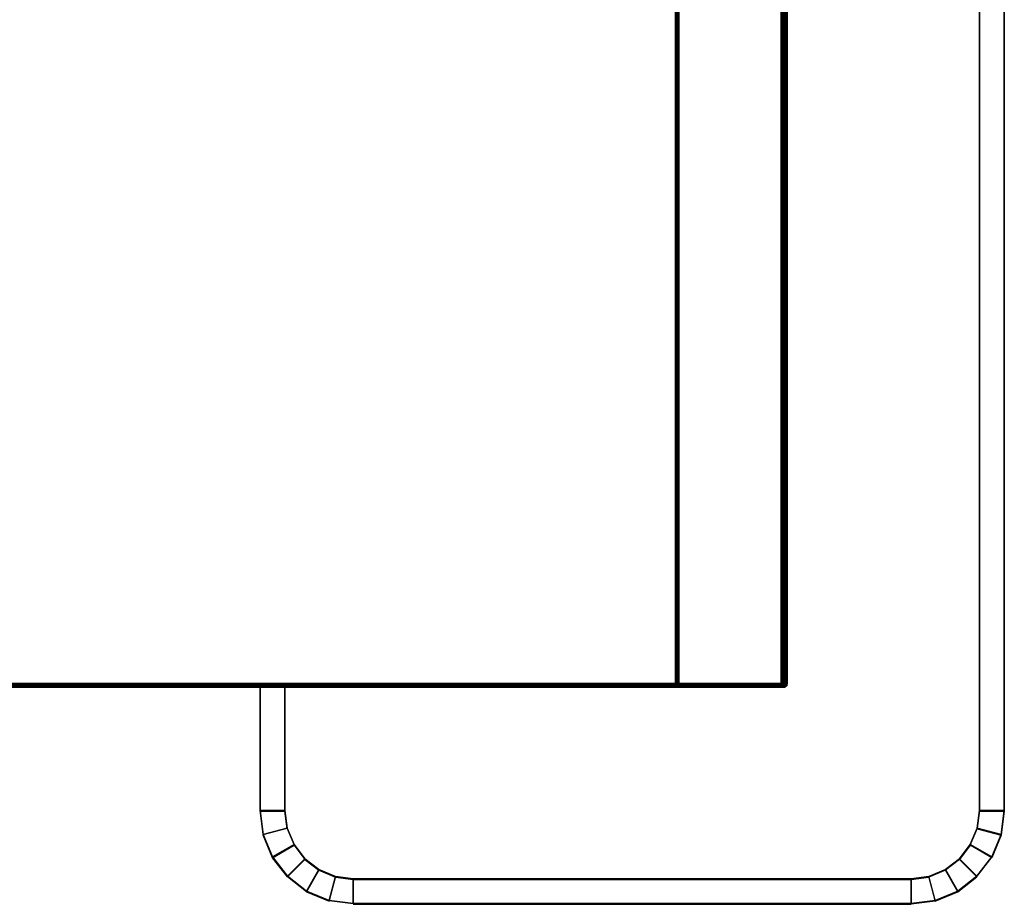
# Model space of a CAD drawing. Extents: x -0.6 to 0.67, y -0.57 to 0.
# Drawn here: x 0.35 to 0.67, y -0.57 to -0.28 of the extents above; entities that cross this region are included whole.
import ezdxf

# ---------------------------------------------------------------- set-up
doc = ezdxf.new("R2010")
doc.units = 0

msp = doc.modelspace()

# ---------------------------------------------------------------- linework, layer by layer
at = {"linetype": 'ByBlock'}
for points in [[(0.5993, -0.49807, 0.36483), (-0.59859, -0.49807, 0.36483), (-0.59859, -0.00014, 0.36483), (0.5993, -0.00014, 0.36483)], [(0.5993, -0.00038, 0.40025), (-0.59859, -0.00038, 0.40025), (-0.59859, -0.49831, 0.40025), (0.5993, -0.49831, 0.40025)], [(0.56432, -0.49807, 0.36483), (0.56432, -0.00014, 0.36483), (0.56432, -0.00014, 0.00188), (0.56432, -0.49807, 0.00188)], [(0.56432, -0.49831, 0.00236), (0.56432, -0.00038, 0.00236), (0.5644, -0.00038, 0.00208), (0.5644, -0.49831, 0.00208)], [(0.56432, -0.49831, 0.36531), (0.5993, -0.49831, 0.36531), (0.5993, -0.00038, 0.36531), (0.56432, -0.00038, 0.36531)], [(0.5644, -0.49831, 0.00208), (0.5644, -0.00038, 0.00208), (0.56448, -0.00038, 0.00188), (0.56448, -0.49831, 0.00188)], [(0.56448, -0.49831, 0.00188), (0.56448, -0.00038, 0.00188), (0.56464, -0.00038, 0.00164), (0.56464, -0.49831, 0.00164)], [(0.56464, -0.49807, 0.00116), (0.56464, -0.00014, 0.00116), (0.56484, -0.00014, 0.001), (0.56484, -0.49807, 0.001)], [(0.56484, -0.49831, 0.00148), (0.56484, -0.00038, 0.00148), (0.56508, -0.00038, 0.0014), (0.56508, -0.49831, 0.0014)], [(0.56508, -0.49831, 0.0014), (0.56508, -0.00038, 0.0014), (0.56536, -0.00038, 0.00132), (0.56536, -0.49831, 0.00132)], [(0.59835, -0.00038, 0.00132), (0.59835, -0.49831, 0.00132), (0.56536, -0.49831, 0.00132), (0.56536, -0.00038, 0.00132)], [(0.59859, -0.00038, 0.0014), (0.59859, -0.49831, 0.0014), (0.59835, -0.49831, 0.00132), (0.59835, -0.00038, 0.00132)], [(0.59886, -0.00038, 0.00148), (0.59886, -0.49831, 0.00148), (0.59859, -0.49831, 0.0014), (0.59859, -0.00038, 0.0014)], [(0.59902, -0.00038, 0.00164), (0.59902, -0.49831, 0.00164), (0.59886, -0.49831, 0.00148), (0.59886, -0.00038, 0.00148)], [(0.59922, -0.00014, 0.0014), (0.59922, -0.49807, 0.0014), (0.59902, -0.49807, 0.00116), (0.59902, -0.00014, 0.00116)], [(0.5993, -0.00038, 0.00208), (0.5993, -0.49831, 0.00208), (0.59922, -0.49831, 0.00188), (0.59922, -0.00038, 0.00188)], [(0.5993, -0.00038, 0.40025), (0.5993, -0.49831, 0.40025), (0.59954, -0.49831, 0.40025), (0.59954, -0.00038, 0.40025)], [(0.5993, -0.49831, 0.36531), (0.5993, -0.00038, 0.36531), (0.59954, -0.00038, 0.36531), (0.59954, -0.49831, 0.36531)], [(0.5993, -0.00038, 0.00236), (0.5993, -0.49831, 0.00236), (0.5993, -0.49831, 0.00208), (0.5993, -0.00038, 0.00208)], [(0.5993, -0.00038, 0.36531), (0.5993, -0.49831, 0.36531), (0.5993, -0.49831, 0.00236), (0.5993, -0.00038, 0.00236)], [(0.59954, -0.49831, 0.36531), (0.59954, -0.00038, 0.36531), (0.59978, -0.00038, 0.36542), (0.59978, -0.49831, 0.36542)], [(0.59954, -0.00038, 0.40025), (0.59954, -0.49831, 0.40025), (0.59978, -0.49831, 0.40013), (0.59978, -0.00038, 0.40013)], [(0.59978, -0.49807, 0.36495), (0.59978, -0.00014, 0.36495), (0.59998, -0.00014, 0.36511), (0.59998, -0.49807, 0.36511)], [(0.59978, -0.00038, 0.40013), (0.59978, -0.49831, 0.40013), (0.59998, -0.49831, 0.40001), (0.59998, -0.00038, 0.40001)], [(0.59998, -0.00014, 0.39953), (0.59998, -0.49807, 0.39953), (0.60018, -0.49807, 0.39929), (0.60018, -0.00014, 0.39929)], [(0.59998, -0.49831, 0.36558), (0.59998, -0.00038, 0.36558), (0.60018, -0.00038, 0.36578), (0.60018, -0.49831, 0.36578)], [(0.60018, -0.49831, 0.36578), (0.60018, -0.00038, 0.36578), (0.60022, -0.00038, 0.36602), (0.60022, -0.49831, 0.36602)], [(0.60018, -0.00038, 0.39977), (0.60018, -0.49831, 0.39977), (0.60022, -0.49831, 0.39953), (0.60022, -0.00038, 0.39953)], [(0.60022, -0.00038, 0.39953), (0.60022, -0.49831, 0.39953), (0.6003, -0.49831, 0.39925), (0.6003, -0.00038, 0.39925)], [(0.60022, -0.49831, 0.36602), (0.60022, -0.00038, 0.36602), (0.6003, -0.00038, 0.36626), (0.6003, -0.49831, 0.36626)], [(0.6003, -0.00038, 0.36626), (0.6003, -0.00038, 0.39925), (0.6003, -0.49831, 0.39925), (0.6003, -0.49831, 0.36626)], [(0.56432, -0.09512, 0.0369), (-0.56361, -0.09512, 0.0369), (-0.56361, -0.49807, 0.0369), (0.56432, -0.49807, 0.0369)], [(0.56432, -0.09512, 0.00188), (0.56432, -0.09512, 0.0369), (0.56432, -0.49807, 0.0369), (0.56432, -0.49807, 0.00188)], [(-0.56361, -0.09536, 0.00236), (0.56432, -0.09536, 0.00236), (0.56432, -0.49831, 0.00236), (-0.56361, -0.49831, 0.00236)], [(0.66229, -0.0991, 0.39977), (0.66229, -0.0991, 0.36483), (0.66229, -0.53902, 0.36483), (0.66229, -0.53902, 0.39977)], [(0.6703, -0.09934, 0.36531), (0.6703, -0.53926, 0.36531), (0.66229, -0.53926, 0.36531), (0.66229, -0.09934, 0.36531)], [(0.6703, -0.53926, 0.40025), (0.6703, -0.09934, 0.40025), (0.66229, -0.09934, 0.40025), (0.66229, -0.53926, 0.40025)], [(0.6703, -0.0991, 0.36483), (0.6703, -0.0991, 0.39977), (0.6703, -0.53902, 0.39977), (0.6703, -0.53902, 0.36483)], [(0.5993, -0.49831, 0.40025), (-0.59859, -0.49831, 0.40025), (-0.59859, -0.49859, 0.40025), (0.5993, -0.49859, 0.40025)], [(-0.59859, -0.49831, 0.36531), (0.5993, -0.49831, 0.36531), (0.5993, -0.49859, 0.36531), (-0.59859, -0.49859, 0.36531)], [(-0.56353, -0.49827, 0.03682), (0.56432, -0.49827, 0.03682), (0.56432, -0.49807, 0.0369), (-0.56361, -0.49807, 0.0369)], [(-0.56353, -0.49827, 0.00192), (-0.56361, -0.49807, 0.00188), (0.56432, -0.49807, 0.00188), (0.56432, -0.49827, 0.00192)], [(-0.56353, -0.49831, 0.03682), (0.56432, -0.49831, 0.03682), (0.56432, -0.49827, 0.03682), (-0.56353, -0.49827, 0.03682)], [(-0.56353, -0.49831, 0.00192), (-0.56353, -0.49827, 0.00192), (0.56432, -0.49827, 0.00192), (0.56432, -0.49831, 0.00192)], [(-0.56353, -0.49831, 0.03682), (-0.56353, -0.49835, 0.03682), (0.56432, -0.49831, 0.03682), (-0.56353, -0.49831, 0.03682)], [(-0.56353, -0.49847, 0.00196), (-0.56353, -0.49835, 0.00192), (0.56428, -0.49847, 0.00196), (0.56428, -0.49851, 0.002)], [(0.56432, -0.49831, 0.00192), (0.56432, -0.49831, 0.03682), (0.56428, -0.49847, 0.03682), (0.56428, -0.49847, 0.00196)], [(0.56432, -0.49807, 0.36483), (0.56432, -0.49807, 0.00188), (0.5644, -0.49835, 0.00188), (0.5644, -0.49827, 0.36483)], [(0.5993, -0.49807, 0.36483), (0.56432, -0.49807, 0.36483), (0.5644, -0.49827, 0.36483), (0.5993, -0.49827, 0.36483)], [(0.5644, -0.49843, 0.00216), (0.56432, -0.49831, 0.00236), (0.5644, -0.49831, 0.00208), (0.5644, -0.49839, 0.00208)], [(0.5644, -0.49855, 0.00224), (0.5644, -0.49859, 0.00228), (0.5644, -0.49859, 0.00236), (0.56432, -0.49831, 0.00236)], [(0.5644, -0.49843, 0.00216), (0.5644, -0.49851, 0.00216), (0.5644, -0.49855, 0.00224), (0.56432, -0.49831, 0.00236)], [(0.56432, -0.49851, 0.0024), (0.56432, -0.49831, 0.00236), (0.56432, -0.49831, 0.03738), (0.56432, -0.49851, 0.0373)], [(0.5644, -0.49827, 0.36483), (0.5644, -0.49835, 0.00188), (0.5644, -0.49835, 0.36483), (0.5644, -0.49827, 0.36483)], [(0.56448, -0.49831, 0.00188), (0.56448, -0.49843, 0.00188), (0.5644, -0.49839, 0.00208), (0.5644, -0.49831, 0.00208)], [(0.5993, -0.49835, 0.36483), (0.5644, -0.49835, 0.36483), (0.5644, -0.49847, 0.36475), (0.59926, -0.49847, 0.36475)], [(0.56448, -0.49843, 0.00188), (0.56448, -0.49859, 0.00196), (0.5644, -0.49843, 0.00216), (0.5644, -0.49839, 0.00208)], [(0.56464, -0.49827, 0.0012), (0.56464, -0.49843, 0.00124), (0.56448, -0.49835, 0.00148), (0.56448, -0.49819, 0.0014)], [(0.56464, -0.49831, 0.00164), (0.56464, -0.49851, 0.00168), (0.56448, -0.49843, 0.00188), (0.56448, -0.49831, 0.00188)], [(0.56484, -0.49807, 0.001), (0.56484, -0.49831, 0.001), (0.56464, -0.49827, 0.0012), (0.56464, -0.49807, 0.00116)], [(0.56508, -0.49835, 0.00092), (0.56508, -0.49859, 0.001), (0.56484, -0.49851, 0.00112), (0.56484, -0.49831, 0.001)], [(0.56508, -0.49831, 0.0014), (0.56508, -0.49859, 0.0014), (0.56484, -0.49855, 0.00148), (0.56484, -0.49831, 0.00148)], [(0.56536, -0.49831, 0.00132), (0.56536, -0.49859, 0.0014), (0.56508, -0.49859, 0.0014), (0.56508, -0.49831, 0.0014)], [(0.59835, -0.49859, 0.0014), (0.56536, -0.49859, 0.0014), (0.56536, -0.49831, 0.00132), (0.59835, -0.49831, 0.00132)], [(0.59835, -0.49859, 0.0014), (0.59835, -0.49831, 0.00132), (0.59859, -0.49831, 0.0014), (0.59859, -0.49859, 0.0014)], [(0.59859, -0.49859, 0.0014), (0.59859, -0.49831, 0.0014), (0.59886, -0.49831, 0.00148), (0.59886, -0.49855, 0.00148)], [(0.59902, -0.49827, 0.0012), (0.59902, -0.49843, 0.00124), (0.59886, -0.49851, 0.00112), (0.59886, -0.49831, 0.001)], [(0.59886, -0.49855, 0.00148), (0.59886, -0.49831, 0.00148), (0.59902, -0.49831, 0.00164), (0.59902, -0.49851, 0.00168)], [(0.59922, -0.49807, 0.0014), (0.59922, -0.49819, 0.0014), (0.59902, -0.49827, 0.0012), (0.59902, -0.49807, 0.00116)], [(0.5993, -0.49831, 0.00208), (0.5993, -0.49839, 0.00208), (0.59922, -0.49843, 0.00188), (0.59922, -0.49831, 0.00188)], [(0.59922, -0.49859, 0.00188), (0.5993, -0.49835, 0.00188), (0.5993, -0.49835, 0.36483), (0.59926, -0.49847, 0.36475)], [(0.5993, -0.49839, 0.00208), (0.5993, -0.49843, 0.00216), (0.59922, -0.49859, 0.00196), (0.59922, -0.49843, 0.00188)], [(0.5993, -0.49835, 0.36483), (0.5993, -0.49835, 0.00188), (0.5993, -0.49827, 0.36483), (0.5993, -0.49835, 0.36483)], [(0.59942, -0.49855, 0.40025), (0.5993, -0.49831, 0.40025), (0.5993, -0.49859, 0.40025), (0.59934, -0.49859, 0.40025)], [(0.59942, -0.49855, 0.40025), (0.59946, -0.49851, 0.40025), (0.5995, -0.49843, 0.40025), (0.5993, -0.49831, 0.40025)], [(0.59954, -0.49831, 0.36531), (0.59954, -0.49839, 0.36531), (0.5995, -0.49843, 0.36531), (0.5993, -0.49831, 0.36531)], [(0.5995, -0.49843, 0.36531), (0.59946, -0.49851, 0.36531), (0.59942, -0.49855, 0.36531), (0.5993, -0.49831, 0.36531)], [(0.5993, -0.49859, 0.36531), (0.5993, -0.49831, 0.36531), (0.59942, -0.49855, 0.36531), (0.59934, -0.49859, 0.36531)], [(0.5995, -0.49843, 0.40025), (0.59954, -0.49839, 0.40025), (0.59954, -0.49831, 0.40025), (0.5993, -0.49831, 0.40025)], [(0.5993, -0.49831, 0.00208), (0.5993, -0.49831, 0.00236), (0.5993, -0.49843, 0.00216), (0.5993, -0.49839, 0.00208)], [(0.5993, -0.49859, 0.00236), (0.5993, -0.49859, 0.00228), (0.5993, -0.49855, 0.00224), (0.5993, -0.49831, 0.00236)], [(0.5993, -0.49855, 0.00224), (0.5993, -0.49851, 0.00216), (0.5993, -0.49843, 0.00216), (0.5993, -0.49831, 0.00236)], [(0.5993, -0.49859, 0.00236), (0.5993, -0.49831, 0.00236), (0.5993, -0.49831, 0.36531), (0.5993, -0.49851, 0.36531)], [(0.5997, -0.49859, 0.40013), (0.59978, -0.49843, 0.40013), (0.59954, -0.49839, 0.40025), (0.5995, -0.49843, 0.40025)], [(0.5995, -0.49843, 0.36531), (0.59954, -0.49839, 0.36531), (0.59978, -0.49843, 0.36542), (0.5997, -0.49859, 0.36542)], [(0.59954, -0.49839, 0.36531), (0.59954, -0.49831, 0.36531), (0.59978, -0.49831, 0.36542), (0.59978, -0.49843, 0.36542)], [(0.59978, -0.49843, 0.40013), (0.59978, -0.49831, 0.40013), (0.59954, -0.49831, 0.40025), (0.59954, -0.49839, 0.40025)], [(0.59962, -0.49843, 0.36495), (0.5997, -0.49835, 0.36495), (0.59986, -0.49843, 0.36511), (0.59978, -0.49859, 0.36511)], [(0.5997, -0.49835, 0.36495), (0.59978, -0.49819, 0.36495), (0.59994, -0.49827, 0.36511), (0.59986, -0.49843, 0.36511)], [(0.59978, -0.49843, 0.36542), (0.59978, -0.49831, 0.36542), (0.59998, -0.49831, 0.36558), (0.59994, -0.49851, 0.36558)], [(0.59994, -0.49851, 0.40001), (0.59998, -0.49831, 0.40001), (0.59978, -0.49831, 0.40013), (0.59978, -0.49843, 0.40013)], [(0.59994, -0.49827, 0.39953), (0.59986, -0.49843, 0.39953), (0.60002, -0.49851, 0.39929), (0.6001, -0.49831, 0.39929)], [(0.59994, -0.49827, 0.36511), (0.59998, -0.49807, 0.36511), (0.60018, -0.49807, 0.36531), (0.6001, -0.49831, 0.36531)], [(0.6001, -0.49831, 0.39929), (0.60018, -0.49807, 0.39929), (0.59998, -0.49807, 0.39953), (0.59994, -0.49827, 0.39953)], [(0.60018, -0.49831, 0.39977), (0.6001, -0.49855, 0.39977), (0.60022, -0.49859, 0.39953), (0.60022, -0.49831, 0.39953)], [(0.60022, -0.49831, 0.36602), (0.60022, -0.49859, 0.36602), (0.6001, -0.49855, 0.36578), (0.60018, -0.49831, 0.36578)], [(0.6003, -0.49831, 0.36626), (0.6003, -0.49831, 0.39925), (0.60022, -0.49859, 0.39925), (0.60022, -0.49859, 0.36626)], [(0.6003, -0.49831, 0.36626), (0.60022, -0.49859, 0.36626), (0.60022, -0.49859, 0.36602), (0.60022, -0.49831, 0.36602)], [(0.60022, -0.49831, 0.39953), (0.60022, -0.49859, 0.39953), (0.60022, -0.49859, 0.39925), (0.6003, -0.49831, 0.39925)], [(-0.59859, -0.49859, 0.36495), (0.5993, -0.49859, 0.36495), (0.5993, -0.49878, 0.36511), (-0.59859, -0.49878, 0.36511)], [(-0.59859, -0.49859, 0.36531), (0.5993, -0.49859, 0.36531), (0.5993, -0.49882, 0.36542), (-0.59859, -0.49882, 0.36542)], [(0.5993, -0.49859, 0.40025), (-0.59859, -0.49859, 0.40025), (-0.59859, -0.49882, 0.40013), (0.5993, -0.49882, 0.40013)], [(0.5993, -0.49859, 0.39965), (-0.59859, -0.49859, 0.39965), (-0.59859, -0.49878, 0.39953), (0.5993, -0.49878, 0.39953)], [(-0.59859, -0.49902, 0.36558), (0.5993, -0.49902, 0.36558), (0.5993, -0.49918, 0.36578), (-0.59859, -0.49918, 0.36578)], [(0.5993, -0.49902, 0.40001), (-0.59859, -0.49902, 0.40001), (-0.59859, -0.49918, 0.39977), (0.5993, -0.49918, 0.39977)], [(-0.59859, -0.49918, 0.36578), (0.5993, -0.49918, 0.36578), (0.5993, -0.4993, 0.36602), (-0.59859, -0.4993, 0.36602)], [(0.5993, -0.49918, 0.39977), (-0.59859, -0.49918, 0.39977), (-0.59859, -0.4993, 0.39953), (0.5993, -0.4993, 0.39953)], [(0.5993, -0.4993, 0.39953), (-0.59859, -0.4993, 0.39953), (-0.59859, -0.4993, 0.39925), (0.5993, -0.4993, 0.39925)], [(-0.59859, -0.4993, 0.36602), (0.5993, -0.4993, 0.36602), (0.5993, -0.4993, 0.36626), (-0.59859, -0.4993, 0.36626)], [(0.5993, -0.4993, 0.39925), (-0.59859, -0.4993, 0.39925), (-0.59859, -0.4993, 0.36626), (0.5993, -0.4993, 0.36626)], [(-0.56345, -0.49851, 0.03678), (0.56428, -0.49851, 0.03678), (0.56428, -0.49847, 0.03682), (-0.56353, -0.49847, 0.03682)], [(-0.56353, -0.49871, 0.0373), (0.56428, -0.49871, 0.0373), (0.56432, -0.49855, 0.0373), (-0.56353, -0.49859, 0.0373)], [(-0.56353, -0.49859, 0.0024), (-0.56353, -0.49855, 0.0024), (0.56432, -0.49855, 0.0024), (0.56428, -0.49871, 0.00244)], [(-0.56353, -0.49871, 0.00244), (0.56428, -0.49875, 0.00248), (0.5642, -0.4989, 0.00256), (-0.56345, -0.49875, 0.00248)], [(-0.56345, -0.49859, 0.03674), (0.56428, -0.49851, 0.03678), (-0.56345, -0.49851, 0.03678), (-0.56345, -0.49859, 0.03674)], [(-0.56345, -0.49859, 0.002), (-0.56345, -0.49851, 0.002), (0.5642, -0.49867, 0.00208), (-0.56345, -0.49859, 0.002)], [(-0.56341, -0.49867, 0.0367), (0.5642, -0.49867, 0.0367), (0.56428, -0.49851, 0.03678), (-0.56345, -0.49859, 0.03674)], [(-0.56341, -0.49867, 0.00208), (-0.56345, -0.49859, 0.002), (0.5642, -0.49867, 0.00208), (0.56412, -0.49871, 0.00212)], [(-0.56337, -0.49871, 0.00212), (-0.56341, -0.49867, 0.00208), (0.56412, -0.49871, 0.00212), (-0.56337, -0.49871, 0.00212)], [(-0.56337, -0.49871, 0.03666), (0.56412, -0.49871, 0.03666), (0.5642, -0.49867, 0.0367), (-0.56341, -0.49867, 0.0367)], [(-0.56329, -0.49878, 0.0022), (-0.56337, -0.49871, 0.00212), (0.56412, -0.49871, 0.00212), (0.56396, -0.49886, 0.00228)], [(0.56396, -0.4991, 0.03698), (0.56412, -0.49894, 0.03714), (-0.56337, -0.49894, 0.03714), (-0.56329, -0.49902, 0.03706)], [(-0.56321, -0.49886, 0.0365), (0.56396, -0.49886, 0.0365), (-0.56329, -0.49878, 0.03658), (-0.56321, -0.49886, 0.0365)], [(-0.56321, -0.4991, 0.00276), (-0.56329, -0.49902, 0.00268), (0.56396, -0.4991, 0.00276), (-0.56321, -0.4991, 0.00276)], [(-0.56305, -0.49918, 0.03686), (0.56396, -0.4991, 0.03698), (-0.56321, -0.4991, 0.03698), (-0.56305, -0.49918, 0.03686)], [(-0.56305, -0.49918, 0.00284), (-0.56321, -0.4991, 0.00276), (0.56396, -0.4991, 0.00276), (0.5638, -0.49922, 0.00291)], [(-0.56297, -0.49922, 0.03678), (0.5638, -0.49922, 0.03678), (0.56396, -0.4991, 0.03698), (-0.56305, -0.49918, 0.03686)], [(0.56373, -0.49926, 0.00299), (-0.56297, -0.49922, 0.00291), (-0.56305, -0.49918, 0.00284), (0.5638, -0.49922, 0.00291)], [(-0.56297, -0.49922, 0.03678), (-0.56293, -0.49926, 0.0367), (0.5638, -0.49922, 0.03678), (-0.56297, -0.49922, 0.03678)], [(-0.56293, -0.49926, 0.00299), (-0.56297, -0.49922, 0.00291), (0.56373, -0.49926, 0.00299), (-0.56293, -0.49926, 0.00299)], [(-0.56293, -0.49926, 0.0367), (-0.56285, -0.49926, 0.03662), (0.56373, -0.49926, 0.0367), (0.5638, -0.49922, 0.03678)], [(-0.56285, -0.49926, 0.00311), (-0.56293, -0.49926, 0.00299), (0.56373, -0.49926, 0.00299), (0.56361, -0.49926, 0.00315)], [(-0.56277, -0.49926, 0.00315), (-0.56285, -0.49926, 0.00311), (0.56361, -0.49926, 0.00315), (-0.56277, -0.49926, 0.00315)], [(0.56361, -0.49926, 0.03658), (0.56373, -0.49926, 0.0367), (-0.56285, -0.49926, 0.03662), (-0.56277, -0.49926, 0.03658)], [(-0.56277, -0.49926, 0.00315), (0.56361, -0.49926, 0.00315), (0.56337, -0.4993, 0.00335), (-0.56257, -0.4993, 0.00335)], [(-0.56257, -0.4993, 0.03634), (0.56337, -0.4993, 0.03634), (0.56361, -0.49926, 0.03658), (-0.56277, -0.49926, 0.03658)], [(0.56337, -0.4993, 0.00335), (0.56337, -0.4993, 0.03634), (-0.56257, -0.4993, 0.03634), (-0.56257, -0.4993, 0.00335)], [(0.43038, -0.49906, 0.36483), (0.43038, -0.49906, 0.39977), (0.43835, -0.49906, 0.39977), (0.43835, -0.49906, 0.36483)], [(0.43038, -0.49906, 0.39977), (0.43038, -0.49906, 0.36483), (0.43038, -0.53902, 0.36483), (0.43038, -0.53902, 0.39977)], [(0.43038, -0.53902, 0.36483), (0.43038, -0.49906, 0.36483), (0.43835, -0.49906, 0.36483), (0.43835, -0.53902, 0.36483)], [(0.43038, -0.4993, 0.40025), (0.43038, -0.53926, 0.40025), (0.43835, -0.53926, 0.40025), (0.43835, -0.4993, 0.40025)], [(0.43835, -0.53902, 0.39977), (0.43835, -0.53902, 0.36483), (0.43835, -0.49906, 0.36483), (0.43835, -0.49906, 0.39977)], [(0.56361, -0.49926, 0.00315), (0.56361, -0.49926, 0.03658), (0.56337, -0.4993, 0.03634), (0.56337, -0.4993, 0.00335)], [(0.56361, -0.49926, 0.00315), (0.56373, -0.49926, 0.00299), (0.56373, -0.49926, 0.0367), (0.56361, -0.49926, 0.03658)], [(0.56373, -0.49926, 0.00299), (0.5638, -0.49922, 0.00291), (0.5638, -0.49922, 0.03678), (0.56373, -0.49926, 0.0367)], [(0.56396, -0.4991, 0.00276), (0.56396, -0.4991, 0.03698), (0.5638, -0.49922, 0.03678), (0.5638, -0.49922, 0.00291)], [(0.56396, -0.49886, 0.00228), (0.56412, -0.49871, 0.00212), (0.56412, -0.49871, 0.03666), (0.56396, -0.49886, 0.0365)], [(0.56412, -0.49894, 0.0026), (0.5642, -0.4989, 0.00256), (0.5642, -0.4989, 0.03718), (0.56412, -0.49894, 0.03714)], [(0.56428, -0.49851, 0.03678), (0.5642, -0.49867, 0.0367), (0.5642, -0.49867, 0.00208), (0.56428, -0.49851, 0.002)], [(0.56428, -0.49871, 0.00244), (0.56428, -0.49871, 0.0373), (0.56428, -0.49875, 0.03726), (0.56428, -0.49875, 0.00248)], [(0.56432, -0.49855, 0.0024), (0.56432, -0.49851, 0.0024), (0.56432, -0.49851, 0.0373), (0.56432, -0.49855, 0.0373)], [(0.5644, -0.49851, 0.00216), (0.5644, -0.49843, 0.00216), (0.56448, -0.49859, 0.00196), (0.56448, -0.49867, 0.002)], [(0.5644, -0.49847, 0.36475), (0.56448, -0.49859, 0.00188), (0.56448, -0.49859, 0.36467), (0.5644, -0.49847, 0.36475)], [(0.56448, -0.49867, 0.002), (0.56448, -0.49875, 0.00208), (0.5644, -0.49855, 0.00224), (0.5644, -0.49851, 0.00216)], [(0.5993, -0.49851, 0.36531), (0.5644, -0.49851, 0.36531), (0.5644, -0.49859, 0.36531), (0.5993, -0.49859, 0.36531)], [(0.56448, -0.49875, 0.00208), (0.56448, -0.49882, 0.00224), (0.5644, -0.49859, 0.00228), (0.5644, -0.49855, 0.00224)], [(0.56448, -0.49882, 0.00224), (0.56448, -0.49882, 0.00236), (0.5644, -0.49859, 0.00236), (0.5644, -0.49859, 0.00228)], [(0.5644, -0.49859, 0.36531), (0.5644, -0.49859, 0.00236), (0.56448, -0.49882, 0.00236), (0.5644, -0.49871, 0.36523)], [(0.59926, -0.49871, 0.36523), (0.5644, -0.49871, 0.36523), (0.56448, -0.49882, 0.36515), (0.59918, -0.49882, 0.36515)], [(0.56448, -0.49859, 0.36467), (0.56448, -0.49859, 0.00188), (0.56464, -0.49878, 0.00188), (0.56452, -0.49867, 0.36467)], [(0.56464, -0.49867, 0.00172), (0.56464, -0.49882, 0.00188), (0.56448, -0.49867, 0.002), (0.56448, -0.49859, 0.00196)], [(0.59918, -0.49859, 0.36467), (0.56448, -0.49859, 0.36467), (0.56452, -0.49867, 0.36467), (0.59918, -0.49867, 0.36467)], [(0.56448, -0.49875, 0.00208), (0.56448, -0.49867, 0.002), (0.56464, -0.49882, 0.00188), (0.56464, -0.4989, 0.002)], [(0.56464, -0.4989, 0.002), (0.56464, -0.49898, 0.00216), (0.56448, -0.49882, 0.00224), (0.56448, -0.49875, 0.00208)], [(0.56464, -0.49898, 0.00216), (0.56464, -0.49902, 0.00236), (0.56448, -0.49882, 0.00236), (0.56448, -0.49882, 0.00224)], [(0.56452, -0.49867, 0.36467), (0.56464, -0.49878, 0.00188), (0.56464, -0.49878, 0.36455), (0.56452, -0.49867, 0.36467)], [(0.59918, -0.49867, 0.36467), (0.56452, -0.49867, 0.36467), (0.56464, -0.49878, 0.36455), (0.59902, -0.49878, 0.36455)], [(0.56484, -0.49851, 0.00112), (0.56484, -0.49867, 0.00124), (0.56464, -0.49859, 0.0014), (0.56464, -0.49843, 0.00124)], [(0.56484, -0.49855, 0.00148), (0.56484, -0.49875, 0.0016), (0.56464, -0.49867, 0.00172), (0.56464, -0.49851, 0.00168)], [(0.56464, -0.49875, 0.00168), (0.56464, -0.49867, 0.00152), (0.56484, -0.49882, 0.00148), (0.56484, -0.4989, 0.00168)], [(0.56484, -0.4989, 0.00168), (0.56484, -0.49894, 0.00188), (0.56464, -0.49878, 0.00188), (0.56464, -0.49875, 0.00168)], [(0.56484, -0.4989, 0.00172), (0.56484, -0.49906, 0.00196), (0.56464, -0.4989, 0.002), (0.56464, -0.49882, 0.00188)], [(0.56464, -0.49902, 0.36503), (0.56472, -0.4991, 0.36495), (0.59894, -0.4991, 0.36495), (0.59902, -0.49902, 0.36503)], [(0.56464, -0.49902, 0.36503), (0.56464, -0.49902, 0.00236), (0.56484, -0.49918, 0.00236), (0.56472, -0.4991, 0.36495)], [(0.56472, -0.4991, 0.36495), (0.56484, -0.49918, 0.00236), (0.56484, -0.49918, 0.36483), (0.56472, -0.4991, 0.36495)], [(0.59886, -0.49918, 0.36483), (0.59894, -0.4991, 0.36495), (0.56472, -0.4991, 0.36495), (0.56484, -0.49918, 0.36483)], [(0.56508, -0.49859, 0.001), (0.56508, -0.49875, 0.0012), (0.56484, -0.49867, 0.00124), (0.56484, -0.49851, 0.00112)], [(0.56508, -0.49875, 0.0012), (0.56508, -0.4989, 0.0014), (0.56484, -0.49882, 0.00148), (0.56484, -0.49867, 0.00124)], [(0.56508, -0.49914, 0.00188), (0.56508, -0.49926, 0.00208), (0.56484, -0.49914, 0.00216), (0.56484, -0.49906, 0.00196)], [(0.56484, -0.49918, 0.00236), (0.56484, -0.49914, 0.00216), (0.56508, -0.49926, 0.00208), (0.56508, -0.4993, 0.00236)], [(0.59871, -0.49926, 0.36471), (0.59886, -0.49918, 0.36483), (0.56484, -0.49918, 0.36483), (0.565, -0.49926, 0.36471)], [(0.56484, -0.49918, 0.36483), (0.56484, -0.49918, 0.00236), (0.56508, -0.4993, 0.00236), (0.565, -0.49926, 0.36471)], [(0.565, -0.49926, 0.36471), (0.56508, -0.4993, 0.00236), (0.56508, -0.49926, 0.36455), (0.565, -0.49926, 0.36471)], [(0.59859, -0.49926, 0.36455), (0.59871, -0.49926, 0.36471), (0.565, -0.49926, 0.36471), (0.56508, -0.49926, 0.36455)], [(0.56536, -0.49859, 0.0014), (0.56536, -0.49882, 0.00148), (0.56508, -0.49882, 0.00148), (0.56508, -0.49859, 0.0014)], [(0.56536, -0.49878, 0.00116), (0.56536, -0.49894, 0.0014), (0.56508, -0.4989, 0.0014), (0.56508, -0.49875, 0.0012)], [(0.56536, -0.49882, 0.00148), (0.56536, -0.49902, 0.00164), (0.56508, -0.49898, 0.00168), (0.56508, -0.49882, 0.00148)], [(0.56536, -0.49918, 0.00188), (0.56536, -0.4993, 0.00208), (0.56508, -0.49926, 0.00208), (0.56508, -0.49914, 0.00188)], [(0.56508, -0.49926, 0.36455), (0.56508, -0.4993, 0.00236), (0.56536, -0.4993, 0.00236), (0.56536, -0.4993, 0.36435)], [(0.59859, -0.49926, 0.36455), (0.56508, -0.49926, 0.36455), (0.56536, -0.4993, 0.36435), (0.59835, -0.4993, 0.36435)], [(0.56508, -0.4993, 0.00236), (0.56508, -0.49926, 0.00208), (0.56536, -0.4993, 0.00208), (0.56536, -0.4993, 0.00236)], [(0.59835, -0.49878, 0.00116), (0.56536, -0.49878, 0.00116), (0.56536, -0.49859, 0.001), (0.59835, -0.49859, 0.001)], [(0.59835, -0.49882, 0.00148), (0.56536, -0.49882, 0.00148), (0.56536, -0.49859, 0.0014), (0.59835, -0.49859, 0.0014)], [(0.59835, -0.49918, 0.00188), (0.56536, -0.49918, 0.00188), (0.56536, -0.49902, 0.00164), (0.59835, -0.49902, 0.00164)], [(0.59835, -0.4993, 0.00208), (0.56536, -0.4993, 0.00208), (0.56536, -0.49918, 0.00188), (0.59835, -0.49918, 0.00188)], [(0.59835, -0.4993, 0.00236), (0.56536, -0.4993, 0.00236), (0.56536, -0.4993, 0.00208), (0.59835, -0.4993, 0.00208)], [(0.59835, -0.4993, 0.36435), (0.56536, -0.4993, 0.36435), (0.56536, -0.4993, 0.00236), (0.59835, -0.4993, 0.00236)], [(0.59835, -0.49882, 0.00148), (0.59835, -0.49859, 0.0014), (0.59859, -0.49859, 0.0014), (0.59859, -0.49882, 0.00148)], [(0.59835, -0.49894, 0.0014), (0.59835, -0.49878, 0.00116), (0.59859, -0.49875, 0.0012), (0.59859, -0.4989, 0.0014)], [(0.59835, -0.49902, 0.00164), (0.59835, -0.49882, 0.00148), (0.59859, -0.49882, 0.00148), (0.59859, -0.49898, 0.00168)], [(0.59835, -0.4993, 0.00208), (0.59835, -0.49918, 0.00188), (0.59859, -0.49914, 0.00188), (0.59859, -0.49926, 0.00208)], [(0.59835, -0.4993, 0.00236), (0.59835, -0.4993, 0.00208), (0.59859, -0.49926, 0.00208), (0.59859, -0.4993, 0.00236)], [(0.59835, -0.4993, 0.36435), (0.59835, -0.4993, 0.00236), (0.59859, -0.4993, 0.00236), (0.59859, -0.49926, 0.36455)], [(0.59859, -0.49875, 0.0012), (0.59859, -0.49859, 0.001), (0.59886, -0.49851, 0.00112), (0.59886, -0.49867, 0.00124)], [(0.59859, -0.49882, 0.00148), (0.59859, -0.49859, 0.0014), (0.59886, -0.49855, 0.00148), (0.59886, -0.49875, 0.0016)], [(0.59859, -0.49914, 0.00188), (0.59859, -0.49898, 0.00168), (0.59886, -0.4989, 0.00172), (0.59886, -0.49906, 0.00196)], [(0.59859, -0.49926, 0.00208), (0.59859, -0.49914, 0.00188), (0.59886, -0.49906, 0.00196), (0.59886, -0.49914, 0.00216)], [(0.59859, -0.4993, 0.00236), (0.59859, -0.49926, 0.00208), (0.59886, -0.49914, 0.00216), (0.59886, -0.49918, 0.00236)], [(0.59859, -0.4993, 0.00236), (0.59886, -0.49918, 0.00236), (0.59886, -0.49918, 0.36483), (0.59871, -0.49926, 0.36471)], [(0.59859, -0.49926, 0.36455), (0.59859, -0.4993, 0.00236), (0.59871, -0.49926, 0.36471), (0.59859, -0.49926, 0.36455)], [(0.59902, -0.49859, 0.0014), (0.59902, -0.49867, 0.00152), (0.59886, -0.49882, 0.00148), (0.59886, -0.49867, 0.00124)], [(0.59902, -0.49867, 0.00172), (0.59902, -0.49882, 0.00188), (0.59886, -0.4989, 0.00172), (0.59886, -0.49875, 0.0016)], [(0.59902, -0.4989, 0.002), (0.59902, -0.49898, 0.00216), (0.59886, -0.49914, 0.00216), (0.59886, -0.49906, 0.00196)], [(0.59902, -0.49898, 0.00216), (0.59902, -0.49902, 0.00236), (0.59886, -0.49918, 0.00236), (0.59886, -0.49914, 0.00216)], [(0.59886, -0.49918, 0.00236), (0.59902, -0.49902, 0.00236), (0.59902, -0.49902, 0.36503), (0.59894, -0.4991, 0.36495)], [(0.59886, -0.49918, 0.36483), (0.59886, -0.49918, 0.00236), (0.59894, -0.4991, 0.36495), (0.59886, -0.49918, 0.36483)], [(0.59902, -0.49867, 0.00172), (0.59902, -0.49851, 0.00168), (0.59922, -0.49843, 0.00188), (0.59922, -0.49859, 0.00196)], [(0.59922, -0.49851, 0.0016), (0.59922, -0.49859, 0.00176), (0.59902, -0.49875, 0.00168), (0.59902, -0.49867, 0.00152)], [(0.59922, -0.49859, 0.00196), (0.59922, -0.49867, 0.002), (0.59902, -0.49882, 0.00188), (0.59902, -0.49867, 0.00172)], [(0.59922, -0.49859, 0.00176), (0.59922, -0.49859, 0.00188), (0.59902, -0.49878, 0.00188), (0.59902, -0.49875, 0.00168)], [(0.59902, -0.49878, 0.36455), (0.59902, -0.49878, 0.00188), (0.59918, -0.49867, 0.36467), (0.59902, -0.49878, 0.36455)], [(0.59922, -0.49867, 0.002), (0.59922, -0.49875, 0.00208), (0.59902, -0.4989, 0.002), (0.59902, -0.49882, 0.00188)], [(0.59902, -0.49902, 0.00236), (0.59922, -0.49882, 0.00236), (0.59918, -0.49882, 0.36515), (0.59918, -0.4989, 0.36515)], [(0.59918, -0.49859, 0.36467), (0.59922, -0.49859, 0.00188), (0.59926, -0.49847, 0.36475), (0.59918, -0.49859, 0.36467)], [(0.59922, -0.49867, 0.002), (0.59922, -0.49859, 0.00196), (0.5993, -0.49843, 0.00216), (0.5993, -0.49851, 0.00216)], [(0.5993, -0.49851, 0.00216), (0.5993, -0.49855, 0.00224), (0.59922, -0.49875, 0.00208), (0.59922, -0.49867, 0.002)], [(0.5993, -0.49855, 0.00224), (0.5993, -0.49859, 0.00228), (0.59922, -0.49882, 0.00224), (0.59922, -0.49875, 0.00208)], [(0.5993, -0.49859, 0.00228), (0.5993, -0.49859, 0.00236), (0.59922, -0.49882, 0.00236), (0.59922, -0.49882, 0.00224)], [(0.5993, -0.49878, 0.39953), (0.59946, -0.49875, 0.39953), (0.59942, -0.49859, 0.39965), (0.5993, -0.49859, 0.39965)], [(0.5993, -0.49859, 0.36531), (0.59934, -0.49859, 0.36531), (0.59942, -0.49882, 0.36542), (0.5993, -0.49882, 0.36542)], [(0.5993, -0.49859, 0.36495), (0.59942, -0.49859, 0.36495), (0.59946, -0.49875, 0.36511), (0.5993, -0.49878, 0.36511)], [(0.5993, -0.49882, 0.40013), (0.59942, -0.49882, 0.40013), (0.59934, -0.49859, 0.40025), (0.5993, -0.49859, 0.40025)], [(0.5993, -0.49918, 0.39977), (0.5995, -0.49914, 0.39977), (0.59946, -0.49898, 0.40001), (0.5993, -0.49902, 0.40001)], [(0.5995, -0.49914, 0.36578), (0.5993, -0.49918, 0.36578), (0.5993, -0.49902, 0.36558), (0.59946, -0.49898, 0.36558)], [(0.5993, -0.4993, 0.39953), (0.59954, -0.49926, 0.39953), (0.5995, -0.49914, 0.39977), (0.5993, -0.49918, 0.39977)], [(0.59954, -0.49926, 0.36602), (0.5993, -0.4993, 0.36602), (0.5993, -0.49918, 0.36578), (0.5995, -0.49914, 0.36578)], [(0.59954, -0.4993, 0.36626), (0.5993, -0.4993, 0.36626), (0.5993, -0.4993, 0.36602), (0.59954, -0.49926, 0.36602)], [(0.5993, -0.4993, 0.39925), (0.59954, -0.4993, 0.39925), (0.59954, -0.49926, 0.39953), (0.5993, -0.4993, 0.39953)], [(0.59954, -0.4993, 0.36626), (0.59954, -0.4993, 0.39925), (0.5993, -0.4993, 0.39925), (0.5993, -0.4993, 0.36626)], [(0.59934, -0.49859, 0.36531), (0.59942, -0.49855, 0.36531), (0.59954, -0.49875, 0.36542), (0.59942, -0.49882, 0.36542)], [(0.59942, -0.49882, 0.40013), (0.59954, -0.49875, 0.40013), (0.59942, -0.49855, 0.40025), (0.59934, -0.49859, 0.40025)], [(0.59946, -0.49875, 0.39953), (0.59962, -0.49867, 0.39953), (0.59954, -0.49851, 0.39965), (0.59942, -0.49859, 0.39965)], [(0.59946, -0.49851, 0.40025), (0.59942, -0.49855, 0.40025), (0.59954, -0.49875, 0.40013), (0.59962, -0.49867, 0.40013)], [(0.59962, -0.49867, 0.36542), (0.59954, -0.49875, 0.36542), (0.59942, -0.49855, 0.36531), (0.59946, -0.49851, 0.36531)], [(0.59962, -0.4989, 0.36558), (0.59946, -0.49898, 0.36558), (0.59942, -0.49882, 0.36542), (0.59954, -0.49875, 0.36542)], [(0.59946, -0.49851, 0.36531), (0.5995, -0.49843, 0.36531), (0.5997, -0.49859, 0.36542), (0.59962, -0.49867, 0.36542)], [(0.59962, -0.49867, 0.40013), (0.5997, -0.49859, 0.40013), (0.5995, -0.49843, 0.40025), (0.59946, -0.49851, 0.40025)], [(0.59946, -0.49875, 0.36511), (0.59962, -0.49867, 0.36511), (0.5997, -0.49882, 0.36531), (0.5995, -0.4989, 0.36531)], [(0.5995, -0.49914, 0.39977), (0.5997, -0.49906, 0.39977), (0.59962, -0.4989, 0.40001), (0.59946, -0.49898, 0.40001)], [(0.59978, -0.49914, 0.36602), (0.59954, -0.49926, 0.36602), (0.5995, -0.49914, 0.36578), (0.5997, -0.49906, 0.36578)], [(0.59954, -0.49926, 0.39953), (0.59978, -0.49914, 0.39953), (0.5997, -0.49906, 0.39977), (0.5995, -0.49914, 0.39977)], [(0.59962, -0.49867, 0.39953), (0.59978, -0.49859, 0.39953), (0.59962, -0.49843, 0.39965), (0.59954, -0.49851, 0.39965)], [(0.59954, -0.49875, 0.36542), (0.59962, -0.49867, 0.36542), (0.59978, -0.49882, 0.36558), (0.59962, -0.4989, 0.36558)], [(0.59954, -0.4993, 0.39925), (0.59978, -0.49918, 0.39925), (0.59978, -0.49914, 0.39953), (0.59954, -0.49926, 0.39953)], [(0.59978, -0.49918, 0.36626), (0.59954, -0.4993, 0.36626), (0.59954, -0.49926, 0.36602), (0.59978, -0.49914, 0.36602)], [(0.59978, -0.49918, 0.36626), (0.59978, -0.49918, 0.39925), (0.59954, -0.4993, 0.39925), (0.59954, -0.4993, 0.36626)], [(0.59962, -0.49867, 0.36511), (0.59978, -0.49859, 0.36511), (0.59986, -0.49867, 0.36531), (0.5997, -0.49882, 0.36531)], [(0.5997, -0.49859, 0.40013), (0.59962, -0.49867, 0.40013), (0.59978, -0.49882, 0.40001), (0.59986, -0.49867, 0.40001)], [(0.5997, -0.49906, 0.39977), (0.59986, -0.4989, 0.39977), (0.59978, -0.49882, 0.40001), (0.59962, -0.4989, 0.40001)], [(0.59986, -0.49867, 0.40001), (0.59994, -0.49851, 0.40001), (0.59978, -0.49843, 0.40013), (0.5997, -0.49859, 0.40013)], [(0.59978, -0.4989, 0.39905), (0.59994, -0.49875, 0.39905), (0.59986, -0.49867, 0.39929), (0.5997, -0.49882, 0.39929)], [(0.59994, -0.49898, 0.36602), (0.59978, -0.49914, 0.36602), (0.5997, -0.49906, 0.36578), (0.59986, -0.4989, 0.36578)], [(0.59986, -0.49867, 0.39929), (0.60002, -0.49851, 0.39929), (0.59986, -0.49843, 0.39953), (0.59978, -0.49859, 0.39953)], [(0.59978, -0.49882, 0.36558), (0.59986, -0.49867, 0.36558), (0.60002, -0.49875, 0.36578), (0.59986, -0.4989, 0.36578)], [(0.59998, -0.49878, 0.36578), (0.59978, -0.49894, 0.36578), (0.59978, -0.4989, 0.36554), (0.59994, -0.49875, 0.36554)], [(0.59978, -0.49894, 0.39877), (0.59998, -0.49878, 0.39877), (0.59994, -0.49875, 0.39905), (0.59978, -0.4989, 0.39905)], [(0.59998, -0.49902, 0.36626), (0.59998, -0.49902, 0.39925), (0.59978, -0.49918, 0.39925), (0.59978, -0.49918, 0.36626)], [(0.59986, -0.49867, 0.36558), (0.59994, -0.49851, 0.36558), (0.6001, -0.49855, 0.36578), (0.60002, -0.49875, 0.36578)], [(0.6001, -0.49859, 0.36554), (0.59994, -0.49875, 0.36554), (0.59986, -0.49867, 0.36531), (0.60002, -0.49851, 0.36531)], [(0.59994, -0.49898, 0.39953), (0.6001, -0.49882, 0.39953), (0.60002, -0.49875, 0.39977), (0.59986, -0.4989, 0.39977)], [(0.60018, -0.49882, 0.36626), (0.59998, -0.49902, 0.36626), (0.59994, -0.49898, 0.36602), (0.6001, -0.49882, 0.36602)], [(0.59998, -0.49902, 0.39925), (0.60018, -0.49882, 0.39925), (0.6001, -0.49882, 0.39953), (0.59994, -0.49898, 0.39953)], [(0.60018, -0.49859, 0.36578), (0.60018, -0.49859, 0.39877), (0.59998, -0.49878, 0.39877), (0.59998, -0.49878, 0.36578)], [(0.60022, -0.49859, 0.36602), (0.6001, -0.49882, 0.36602), (0.60002, -0.49875, 0.36578), (0.6001, -0.49855, 0.36578)], [(0.6001, -0.49882, 0.39953), (0.60022, -0.49859, 0.39953), (0.6001, -0.49855, 0.39977), (0.60002, -0.49875, 0.39977)], [(0.60022, -0.49859, 0.36626), (0.60018, -0.49882, 0.36626), (0.6001, -0.49882, 0.36602), (0.60022, -0.49859, 0.36602)], [(0.60018, -0.49882, 0.39925), (0.60022, -0.49859, 0.39925), (0.60022, -0.49859, 0.39953), (0.6001, -0.49882, 0.39953)], [(0.60022, -0.49859, 0.36626), (0.60022, -0.49859, 0.39925), (0.60018, -0.49882, 0.39925), (0.60018, -0.49882, 0.36626)], [(0.43038, -0.53902, 0.39977), (0.43038, -0.53902, 0.36483), (0.43137, -0.54679, 0.36483), (0.43137, -0.54679, 0.39977)], [(0.43038, -0.53902, 0.39977), (0.43137, -0.54679, 0.39977), (0.4391, -0.54468, 0.39977), (0.43835, -0.53902, 0.39977)], [(0.43137, -0.54679, 0.36483), (0.43038, -0.53902, 0.36483), (0.43835, -0.53902, 0.36483), (0.4391, -0.54468, 0.36483)], [(0.43835, -0.53926, 0.36531), (0.43835, -0.53926, 0.40025), (0.4391, -0.54492, 0.40025), (0.4391, -0.54492, 0.36531)], [(0.66153, -0.54468, 0.36483), (0.66153, -0.54468, 0.39977), (0.66229, -0.53902, 0.39977), (0.66229, -0.53902, 0.36483)], [(0.66926, -0.54679, 0.39977), (0.6703, -0.53902, 0.39977), (0.66229, -0.53902, 0.39977), (0.66153, -0.54468, 0.39977)], [(0.6703, -0.53926, 0.36531), (0.66926, -0.54703, 0.36531), (0.66153, -0.54492, 0.36531), (0.66229, -0.53926, 0.36531)], [(0.66926, -0.54679, 0.39977), (0.66926, -0.54679, 0.36483), (0.6703, -0.53902, 0.36483), (0.6703, -0.53902, 0.39977)], [(0.43137, -0.54679, 0.39977), (0.4344, -0.554, 0.39977), (0.44129, -0.54998, 0.39977), (0.4391, -0.54468, 0.39977)], [(0.4344, -0.554, 0.36483), (0.43137, -0.54679, 0.36483), (0.4391, -0.54468, 0.36483), (0.44129, -0.54998, 0.36483)], [(0.4391, -0.54468, 0.36483), (0.4391, -0.54468, 0.39977), (0.44129, -0.54998, 0.39977), (0.44129, -0.54998, 0.36483)], [(0.66627, -0.554, 0.39977), (0.66926, -0.54679, 0.39977), (0.66153, -0.54468, 0.39977), (0.65934, -0.54998, 0.39977)], [(0.65934, -0.54998, 0.36483), (0.65934, -0.54998, 0.39977), (0.66153, -0.54468, 0.39977), (0.66153, -0.54468, 0.36483)], [(0.66926, -0.54703, 0.36531), (0.66627, -0.55424, 0.36531), (0.65934, -0.55022, 0.36531), (0.66153, -0.54492, 0.36531)], [(0.43137, -0.54703, 0.40025), (0.43137, -0.54703, 0.36531), (0.4344, -0.55424, 0.36531), (0.4344, -0.55424, 0.40025)], [(0.66627, -0.554, 0.39977), (0.66627, -0.554, 0.36483), (0.66926, -0.54679, 0.36483), (0.66926, -0.54679, 0.39977)], [(0.4344, -0.554, 0.39977), (0.43914, -0.56022, 0.39977), (0.4448, -0.55456, 0.39977), (0.44129, -0.54998, 0.39977)], [(0.43914, -0.56046, 0.36531), (0.4344, -0.55424, 0.36531), (0.44129, -0.55022, 0.36531), (0.4448, -0.5548, 0.36531)], [(0.44129, -0.54998, 0.36483), (0.44129, -0.54998, 0.39977), (0.4448, -0.55456, 0.39977), (0.4448, -0.55456, 0.36483)], [(0.66149, -0.56022, 0.39977), (0.66627, -0.554, 0.39977), (0.65934, -0.54998, 0.39977), (0.65588, -0.55456, 0.39977)], [(0.66627, -0.554, 0.36483), (0.66149, -0.56022, 0.36483), (0.65588, -0.55456, 0.36483), (0.65934, -0.54998, 0.36483)], [(0.65588, -0.5548, 0.36531), (0.65588, -0.5548, 0.40025), (0.65934, -0.55022, 0.40025), (0.65934, -0.55022, 0.36531)], [(0.4344, -0.554, 0.39977), (0.4344, -0.554, 0.36483), (0.43914, -0.56022, 0.36483), (0.43914, -0.56022, 0.39977)], [(0.43914, -0.56022, 0.39977), (0.44536, -0.565, 0.39977), (0.44934, -0.55807, 0.39977), (0.4448, -0.55456, 0.39977)], [(0.44536, -0.56524, 0.36531), (0.43914, -0.56046, 0.36531), (0.4448, -0.5548, 0.36531), (0.44934, -0.55831, 0.36531)], [(0.4448, -0.55456, 0.36483), (0.4448, -0.55456, 0.39977), (0.44934, -0.55807, 0.39977), (0.44934, -0.55807, 0.36483)], [(0.66149, -0.56022, 0.36483), (0.65528, -0.565, 0.36483), (0.65129, -0.55807, 0.36483), (0.65588, -0.55456, 0.36483)], [(0.65129, -0.55807, 0.36483), (0.65129, -0.55807, 0.39977), (0.65588, -0.55456, 0.39977), (0.65588, -0.55456, 0.36483)], [(0.65528, -0.56524, 0.40025), (0.66149, -0.56046, 0.40025), (0.65588, -0.5548, 0.40025), (0.65129, -0.55831, 0.40025)], [(0.66149, -0.56022, 0.39977), (0.66149, -0.56022, 0.36483), (0.66627, -0.554, 0.36483), (0.66627, -0.554, 0.39977)], [(0.44536, -0.565, 0.39977), (0.45261, -0.56799, 0.39977), (0.45468, -0.56026, 0.39977), (0.44934, -0.55807, 0.39977)], [(0.45261, -0.56799, 0.36483), (0.44536, -0.565, 0.36483), (0.44934, -0.55807, 0.36483), (0.45468, -0.56026, 0.36483)], [(0.44934, -0.55831, 0.36531), (0.44934, -0.55831, 0.40025), (0.45468, -0.5605, 0.40025), (0.45468, -0.5605, 0.36531)], [(0.65528, -0.565, 0.36483), (0.64803, -0.56799, 0.36483), (0.646, -0.56026, 0.36483), (0.65129, -0.55807, 0.36483)], [(0.646, -0.56026, 0.36483), (0.646, -0.56026, 0.39977), (0.65129, -0.55807, 0.39977), (0.65129, -0.55807, 0.36483)], [(0.64803, -0.56823, 0.40025), (0.65528, -0.56524, 0.40025), (0.65129, -0.55831, 0.40025), (0.646, -0.5605, 0.40025)], [(0.43914, -0.56022, 0.39977), (0.43914, -0.56022, 0.36483), (0.44536, -0.565, 0.36483), (0.44536, -0.565, 0.39977)], [(0.46038, -0.56902, 0.36483), (0.45261, -0.56799, 0.36483), (0.45468, -0.56026, 0.36483), (0.46038, -0.56102, 0.36483)], [(0.45261, -0.56799, 0.39977), (0.46038, -0.56902, 0.39977), (0.46038, -0.56102, 0.39977), (0.45468, -0.56026, 0.39977)], [(0.45468, -0.5605, 0.36531), (0.45468, -0.5605, 0.40025), (0.46038, -0.56125, 0.40025), (0.46038, -0.56125, 0.36531)], [(0.46038, -0.56902, 0.39977), (0.6403, -0.56902, 0.39977), (0.6403, -0.56102, 0.39977), (0.46038, -0.56102, 0.39977)], [(0.6403, -0.56902, 0.36483), (0.46038, -0.56902, 0.36483), (0.46038, -0.56102, 0.36483), (0.6403, -0.56102, 0.36483)], [(0.6403, -0.56125, 0.40025), (0.6403, -0.56125, 0.36531), (0.46038, -0.56125, 0.36531), (0.46038, -0.56125, 0.40025)], [(0.6403, -0.56902, 0.39977), (0.64803, -0.56799, 0.39977), (0.646, -0.56026, 0.39977), (0.6403, -0.56102, 0.39977)], [(0.6403, -0.56102, 0.36483), (0.6403, -0.56102, 0.39977), (0.646, -0.56026, 0.39977), (0.646, -0.56026, 0.36483)], [(0.64803, -0.56823, 0.36531), (0.6403, -0.56926, 0.36531), (0.6403, -0.56125, 0.36531), (0.646, -0.5605, 0.36531)], [(0.65528, -0.565, 0.39977), (0.65528, -0.565, 0.36483), (0.66149, -0.56022, 0.36483), (0.66149, -0.56022, 0.39977)], [(0.64803, -0.56799, 0.39977), (0.64803, -0.56799, 0.36483), (0.65528, -0.565, 0.36483), (0.65528, -0.565, 0.39977)], [(0.44536, -0.56524, 0.40025), (0.44536, -0.56524, 0.36531), (0.45261, -0.56823, 0.36531), (0.45261, -0.56823, 0.40025)], [(0.45261, -0.56799, 0.39977), (0.45261, -0.56799, 0.36483), (0.46038, -0.56902, 0.36483), (0.46038, -0.56902, 0.39977)], [(0.6403, -0.56902, 0.39977), (0.6403, -0.56902, 0.36483), (0.64803, -0.56799, 0.36483), (0.64803, -0.56799, 0.39977)], [(0.6403, -0.56926, 0.36531), (0.6403, -0.56926, 0.40025), (0.46038, -0.56926, 0.40025), (0.46038, -0.56926, 0.36531)]]:
    msp.add_3dface(points, dxfattribs=at)

doc.saveas('drawing.dxf')
